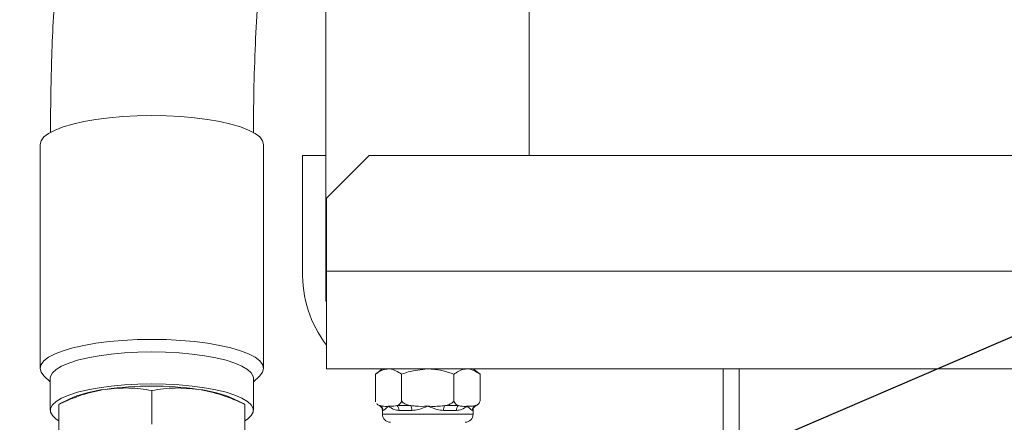
# Model space of a CAD drawing. Units: millimetres. Extents: x 11 to 1180, y 5 to 832.
# Drawn here: x 460 to 521, y 305 to 330 of the extents above; entities that cross this region are included whole.
import ezdxf

# ---------------------------------------------------------------- set-up
doc = ezdxf.new("R2010")
doc.units = ezdxf.units.MM
doc.layers.add('SLD-0', color=7, linetype='Continuous')
doc.styles.add('SLDTEXTSTYLE0', font='TXT', dxfattribs={"width": 0.605})
doc.dimstyles.new('SLDDIMSTYLE10', dxfattribs={"dimtxt": 0.18, "dimasz": 0.923077, "dimexe": 0, "dimexo": 0.0625, "dimgap": 0, "dimtad": 0, "dimtih": 1, "dimtoh": 1, "dimdec": 0, "dimrnd": 1e-09, "dimzin": 0, "dimdsep": 46, "dimtxsty": 'Standard', "dimblk1": 'DOT', "dimblk2": 'DOT', "dimsah": 1, "dimcen": 0.09, "dimadec": 0, "dimazin": 0, "dimtfac": 0.923077, "dimtdec": 0, "dimtofl": 0, "dimtmove": 0, "dimatfit": 3, "dimldrblk": 'DOT', "dimfxl": 0, "dimfrac": 2, "dimtolj": 1, "dimtzin": 0, "dimarcsym": 0})
doc.dimstyles.new('SLDDIMSTYLE3', dxfattribs={"dimtxt": 3, "dimasz": 3, "dimexe": 0, "dimexo": 0.0625, "dimgap": 0.75, "dimtad": 0, "dimdec": 1, "dimlfac": 3, "dimrnd": 1e-09, "dimzin": 12, "dimdsep": 46, "dimtxsty": 'SLDTEXTSTYLE0', "dimsah": 1, "dimcen": 0.09, "dimadec": 0, "dimazin": 3, "dimtfac": 1, "dimtdec": 3, "dimtofl": 0, "dimtmove": 0, "dimatfit": 3, "dimfxl": 0, "dimfrac": 2, "dimtolj": 1, "dimtzin": 12, "dimarcsym": 0})

# ---------------------------------------------------------------- blocks, each defined once
blk = doc.blocks.new('_D_17')
at = {"layer": 'SLD-0'}
for p, q in [((606.92, 401.918), (406.825, 401.918)), ((410, 401.918), (410, 336.25)), ((410, 257.104), (410, 322.773)), ((429.752, 257.104), (406.825, 257.104))]:
    blk.add_line(p, q, dxfattribs=at)
for points in [[(410, 401.918), (409.538, 398.918), (410.461, 398.918)], [(410, 257.104), (410.461, 260.104), (409.538, 260.104)]]:
    blk.add_solid(points, dxfattribs=at)
at = {"layer": 'SLD-0', "insert": (408.43, 324.36), "char_height": 3, "attachment_point": 1, "rotation": 90, "style": 'SLDTEXTSTYLE0'}
blk.add_mtext('434.4', dxfattribs=at)
blk = doc.blocks.new('_DOT')
at = {"color": 0, "linetype": 'ByBlock', "lineweight": -2}
blk.add_line((-0.5, 0), (-1, 0), dxfattribs=at)
at = {"color": 0, "linetype": 'ByBlock', "const_width": 0.5}
blk.add_lwpolyline([(-0.25, 0, 1), (0.25, 0, 1)], format="xyb", close=True, dxfattribs=at)

msp = doc.modelspace()

# ---------------------------------------------------------------- linework, layer by layer
at = {"color": 7, "linetype": 'Continuous', "lineweight": 15}
for p, q in [((478.84068336, 331.20441783), (478.84068336, 312.13775127)), ((491.54068476, 331.20441783), (491.54068476, 321.23775133)), ((460.97007837, 321.92488361), (460.97007837, 307.94021337)), ((474.94008587, 307.94021337), (474.94008587, 321.92488361)), ((477.37730986, 321.23775133), (478.84068336, 321.23775133)), ((477.37730986, 314.02108916), (477.37730986, 321.23775133)), ((481.54068436, 321.23775133), (478.87401229, 318.5710892)), ((481.54068436, 321.23775133), (538.20735163, 321.23775133)), ((478.87401229, 318.5710892), (478.87401229, 314.02108916)), ((478.87401229, 314.02108916), (538.20735163, 314.02108916)), ((478.87401229, 307.90442078), (478.87401229, 314.02108916)), ((478.84068336, 312.13775127), (478.87401229, 312.13775127)), ((538.20735163, 307.90442078), (478.87401229, 307.90442078)), ((482.3740169, 307.90442078), (481.93569428, 307.57108677)), ((488.47900278, 307.57108677), (488.04068015, 307.90442078)), ((503.68668086, 302.2044584), (503.68668086, 307.90442078)), ((461.22550414, 307.45579649), (461.60508639, 307.10255949)), ((461.60508639, 307.32684681), (461.60508639, 305.32319693)), ((474.30508779, 307.10255949), (474.6846601, 307.45579649)), ((474.30508779, 305.32319693), (474.30508779, 307.32684681)), ((481.93569428, 305.90442169), (481.93569428, 307.57108677)), ((483.57152389, 305.90442169), (483.57152389, 307.57108677)), ((486.84317317, 305.90442169), (486.84317317, 307.57108677)), ((488.47900278, 305.90442169), (488.47900278, 307.57108677)), ((467.95508709, 306.56061916), (467.95508709, 304.45727556)), ((462.79909657, 306.02238425), (462.13424649, 305.69396266)), ((473.77591775, 305.69396266), (473.11106767, 306.02238425)), ((462.13424649, 305.69081852), (462.13424649, 303.58747491)), ((462.13424649, 305.69081852), (462.13424649, 305.67849525)), ((473.77591775, 305.69081852), (473.77591775, 303.58747491)), ((473.77591775, 305.67806312), (473.77591775, 305.69081852)), ((481.93654861, 305.90139676), (481.95110208, 305.85850128)), ((483.28442818, 305.61376461), (484.14572523, 305.61376461)), ((486.26898176, 305.61376461), (487.13027881, 305.61376461)), ((488.46874084, 305.87214578), (488.47814844, 305.90136696)), ((482.3740169, 305.31170814), (482.3740169, 305.07108916)), ((484.21321756, 305.31170814), (483.40667731, 305.31170814)), ((487.00801975, 305.31170814), (486.20148943, 305.31170814)), ((488.04068015, 305.07108916), (488.04068015, 305.31170814))]:
    msp.add_line(p, q, dxfattribs=at)
at = {"color": 8, "linetype": 'Continuous', "lineweight": 15}
for p, q in [((504.66722693, 307.90442078), (504.66722693, 302.2044584)), ((488.19190707, 305.61376461), (488.23304421, 305.61376461)), ((482.41254137, 305.31170814), (482.3740169, 305.31170814)), ((482.3740169, 305.07108916), (488.04068015, 305.07108916)), ((488.04068015, 305.31170814), (488.00215568, 305.31170814))]:
    msp.add_line(p, q, dxfattribs=at)
at = {"color": 7, "linetype": 'Continuous', "lineweight": 15, "flags": 128}
for points in [[(460.97007837, 321.92488361), (461.02984196, 322.1608584), (461.20808965, 322.39279001), (461.5017816, 322.61671969), (461.90589116, 322.82881288), (462.41351412, 323.02543371), (463.01593826, 323.20322939), (463.7028818, 323.35915018), (464.46258273, 323.49052875), (465.28203732, 323.59512), (466.14722854, 323.67113579), (467.04335457, 323.71726979), (467.95508709, 323.73273719)], [(467.95508709, 323.73273719), (468.86680967, 323.71726979), (469.7629357, 323.67113579), (470.62812692, 323.59512), (471.44758151, 323.49052875), (472.20728245, 323.35915018), (472.89422598, 323.20322939), (473.49666006, 323.02543371), (474.00427308, 322.82881288), (474.40838264, 322.61671969), (474.70207459, 322.39279001), (474.88032228, 322.1608584), (474.94008587, 321.92488361)], [(467.95508709, 309.74806198), (467.04335457, 309.73259458), (466.14722854, 309.68646058), (465.28203732, 309.61044976), (464.46258273, 309.50585354), (463.7028818, 309.37447497), (463.01593826, 309.21855419), (462.41351412, 309.04076346), (461.90589116, 308.84413768), (461.5017816, 308.63204448), (461.20808965, 308.40811976), (461.02984196, 308.17618319), (460.97007837, 307.94021337), (461.02984196, 307.70423858), (461.20808965, 307.47230697), (461.22550414, 307.45579649)], [(474.6846601, 307.45579649), (474.70207459, 307.47230697), (474.88032228, 307.70423858), (474.94008587, 307.94021337), (474.88032228, 308.17618319), (474.70207459, 308.40811976), (474.40838264, 308.63204448), (474.00427308, 308.84413768), (473.49666006, 309.04076346), (472.89422598, 309.21855419), (472.20728245, 309.37447497), (471.44758151, 309.50585354), (470.62812692, 309.61044976), (469.7629357, 309.68646058), (468.86680967, 309.73259458), (467.95508709, 309.74806198)], [(467.95508709, 308.97035051), (467.09042237, 308.95504205), (466.24187078, 308.90940476), (465.42523748, 308.83428801), (464.65572165, 308.73108753), (463.94767807, 308.60173055), (463.31427938, 308.44862609), (462.76732729, 308.27462523), (462.3170142, 308.08296649), (461.97172449, 307.87722119), (461.73789547, 307.66122886), (461.61988821, 307.43900288), (461.60508639, 307.32684681)], [(474.30508779, 307.32684681), (474.29027603, 307.43900288), (474.17226877, 307.66122886), (473.93843975, 307.87722119), (473.59315004, 308.08296649), (473.14284688, 308.27462523), (472.5958948, 308.44862609), (471.9624961, 308.60173055), (471.25444259, 308.73108753), (470.48492676, 308.83428801), (469.66829346, 308.90940476), (468.81974187, 308.95504205), (467.95508709, 308.97035051)], [(467.95508709, 306.96669567), (467.09042237, 306.95138721), (466.24187078, 306.90574992), (465.42523748, 306.83063317), (464.65572165, 306.72743269), (463.94767807, 306.59808068), (463.31427938, 306.44497125), (462.76732729, 306.27097039), (462.3170142, 306.07931166), (461.97172449, 305.87357132), (461.73789547, 305.65757402), (461.61988821, 305.43535301), (461.61988821, 305.21104086), (461.73789547, 304.98881488), (461.97172449, 304.77282255), (462.13424649, 304.66636865)], [(473.77591775, 304.66636865), (473.93843975, 304.77282255), (474.17226877, 304.98881488), (474.29027603, 305.21104086), (474.29027603, 305.43535301), (474.17226877, 305.65757402), (473.93843975, 305.87357132), (473.59315004, 306.07931166), (473.14284688, 306.27097039), (472.5958948, 306.44497125), (471.9624961, 306.59808068), (471.25444259, 306.72743269), (470.48492676, 306.83063317), (469.66829346, 306.90574992), (468.81974187, 306.95138721), (467.95508709, 306.96669567)]]:
    msp.add_lwpolyline(points, dxfattribs=at)
at = {"color": 7, "linetype": 'Continuous', "lineweight": 15}
for centre, radius, start, end in [((484.75719592, 313.85223305), 7.38181757, 178.6892676854, 217.1570351534), ((465.86515203, 299.11845641), 7.55413236, 96.2354681868, 113.9461532452), ((467.95508212, 285.98397274), 20.84807408, 81.9752184351, 98.0247815649), ((469.9599317, 298.80293282), 7.87719093, 66.4197612657, 83.3986173023), ((482.3740166, 306.02593774), 0.45485092, 218.4578539796, 244.981368369), ((482.04068327, 305.31170857), 0.33333333, 0, 64.981368369), ((482.07891778, 305.31276006), 0.33362525, 359.8193459861, 64.4518953214), ((483.0293468, 305.33476063), 0.37803404, 356.5039375494, 47.5646612846), ((483.65519542, 305.34559071), 0.55904985, 356.5253206559, 28.6655397734), ((486.75934114, 305.34562879), 0.55888205, 151.3295044577, 183.4796351129), ((487.38538274, 305.3347391), 0.37806514, 132.4356580676, 183.4925048525), ((488.33580149, 305.31274138), 0.33364741, 115.5486230791, 180.1774332748), ((488.3740166, 305.31170857), 0.33333333, 115.018631631, 180), ((488.04068327, 306.02593774), 0.45485092, 295.018631631, 319.8245778694), ((482.8740166, 305.07108682), 0.5, 180, 270), ((487.54068327, 305.07108682), 0.5, 270, 0)]:
    msp.add_arc(centre, radius, start, end, dxfattribs=at)
for points, knots in [([(502.43018514, 396.63416494), (502.14533482, 396.5238529), (500.91188817, 396.04618444), (498.7922377, 395.04902732), (496.07282277, 393.67776474), (493.4336543, 392.1729649), (490.87264251, 390.54890394), (488.4092305, 388.80844098), (486.11796107, 387.01099701), (484.14221953, 385.30053249), (482.50215939, 383.75691951), (481.16290469, 382.4056479), (480.02082645, 381.1799302), (479.03652996, 380.06464014), (478.0843617, 378.93189983), (477.05641312, 377.64296834), (475.88012377, 376.07127585), (474.57485879, 374.19167489), (473.25747653, 372.12207228), (471.95270949, 369.87743233), (470.68105057, 367.47401326), (469.39373531, 364.76944557), (468.11319793, 361.73763627), (466.86449826, 358.35040326), (465.78681496, 354.93417284), (464.86746453, 351.5324519), (464.09223833, 348.18746688), (463.39213054, 344.5753601), (462.78279546, 340.67350829), (462.27892151, 336.45729199), (461.90201065, 331.91040681), (461.66181175, 327.27458312), (461.63168858, 324.15785852), (461.61728547, 322.66762702)], [0, 0, 0, 0, 0.0101319933, 0.0438731226, 0.077404544, 0.1107757876, 0.1440469009, 0.1772823603, 0.2099959486, 0.2397724194, 0.2631534485, 0.2840080583, 0.302299519, 0.3182264969, 0.3329194439, 0.3509665731, 0.3724618402, 0.3975293867, 0.4263318838, 0.4533365004, 0.4832306412, 0.5162085876, 0.5525069755, 0.5924070087, 0.6362310453, 0.6718927286, 0.7101374622, 0.7511827621, 0.7953294433, 0.8429198475, 0.8942727402, 0.949447541, 1, 1, 1, 1]), ([(474.31212114, 322.63684619), (474.31707138, 323.49571219), (474.3277708, 325.35205662), (474.41843661, 328.13339829), (474.5683063, 330.92228217), (474.77309831, 333.54066419), (475.0248394, 336.03388531), (475.37019475, 338.84993482), (475.83621977, 341.94083699), (476.45354225, 345.24247179), (477.16921192, 348.39885507), (477.98026688, 351.39662852), (478.88948758, 354.23500651), (479.73589582, 356.57555034), (480.32131277, 357.95742288), (480.55068102, 358.49884499)], [0, 0, 0, 0, 0.0710509882, 0.1535688991, 0.2297910892, 0.3013827904, 0.3698332226, 0.4358550961, 0.534386411, 0.6260744019, 0.7105896987, 0.7984838699, 0.8788004589, 0.9525136296, 1, 1, 1, 1]), ([(482.75360908, 307.90442078), (482.63935291, 307.89183046), (482.40760861, 307.86629368), (482.13611337, 307.71722076), (481.98078212, 307.60396221), (481.93569428, 307.57108677)], [0, 0, 0, 0, 0.4083565963, 0.8282642764, 1, 1, 1, 1]), ([(483.57152389, 307.57108677), (483.45261183, 307.65317952), (483.21195787, 307.81931863), (482.93268181, 307.89971454), (482.77883281, 307.90375787), (482.75360908, 307.90442078)], [0, 0, 0, 0, 0.4495256938, 0.90974908385, 1, 1, 1, 1]), ([(485.20735349, 307.90442078), (484.79454091, 307.8662708), (484.23459113, 307.81452316), (483.70950105, 307.62174327), (483.57152389, 307.57108677)], [0, 0, 0, 0, 0.7372314509, 1, 1, 1, 1]), ([(486.84317317, 307.57108677), (486.84124607, 307.57182054), (486.6240415, 307.65452386), (486.17850905, 307.7978665), (485.62623845, 307.89491021), (485.29941014, 307.90233068), (485.20735349, 307.90442078)], [0, 0, 0, 0, 0.0036875651, 0.4156276221, 0.8354017639, 1, 1, 1, 1]), ([(487.66108797, 307.90442078), (487.54683156, 307.89183031), (487.31508609, 307.86629316), (487.04359316, 307.71722134), (486.88826107, 307.60396224), (486.84317317, 307.57108677)], [0, 0, 0, 0, 0.4083555821, 0.8282647029, 1, 1, 1, 1]), ([(488.47900278, 307.57108677), (488.36009053, 307.65317957), (488.11943552, 307.81931925), (487.84016072, 307.89971453), (487.6863117, 307.90375787), (487.66108797, 307.90442078)], [0, 0, 0, 0, 0.4495243455, 0.9097488628, 1, 1, 1, 1]), ([(465.04466182, 306.62789791), (464.55698771, 306.52972081), (463.57081256, 306.33118698), (462.61659388, 305.90583129), (462.13424649, 305.69081852)], [0, 0, 0, 0, 0.4945106439, 1, 1, 1, 1]), ([(467.95508709, 306.56061916), (467.48242032, 306.63034795), (466.52842185, 306.7710838), (465.54223427, 306.67591467), (465.04466182, 306.62789791)], [0, 0, 0, 0, 0.4954586165, 1, 1, 1, 1]), ([(470.86550242, 306.62789791), (470.37782838, 306.67546609), (469.39165364, 306.7716585), (468.43743455, 306.63147859), (467.95508709, 306.56061916)], [0, 0, 0, 0, 0.4945107849, 1, 1, 1, 1]), ([(473.77591775, 305.69081852), (473.30325448, 305.90180603), (472.34926052, 306.32765001), (471.36307508, 306.52721091), (470.86550242, 306.62789791)], [0, 0, 0, 0, 0.4954573013, 1, 1, 1, 1]), ([(482.22279992, 305.61376461), (482.26693092, 305.60299521), (482.44295655, 305.56003923), (482.62054412, 305.56635519), (482.75360908, 305.57108769)], [0, 0, 0, 0, 0.2507078437, 1, 1, 1, 1]), ([(482.75360908, 305.57108769), (482.75264832, 305.57038928), (482.65705083, 305.50089643), (482.51640458, 305.36657449), (482.44329126, 305.32795195), (482.41254137, 305.31170814)], [0, 0, 0, 0, 0.0058479369, 0.5818809637, 1, 1, 1, 1]), ([(482.75360908, 305.57108769), (482.76760513, 305.57111258), (482.8794894, 305.57131159), (483.05703955, 305.56406757), (483.21943041, 305.59955899), (483.28442818, 305.61376461)], [0, 0, 0, 0, 0.07897888516, 0.63135656941, 1, 1, 1, 1]), ([(483.40667731, 305.31170814), (483.29814467, 305.32794716), (483.04008498, 305.36655892), (482.85065725, 305.5009555), (482.75457553, 305.57038928), (482.75360908, 305.57108769)], [0, 0, 0, 0, 0.41811025802, 0.99414703334, 1, 1, 1, 1]), ([(483.28442818, 305.61376461), (483.31282895, 305.62443071), (483.37601397, 305.64816027), (483.46442914, 305.71251584), (483.53560794, 305.80100239), (483.56211125, 305.87731819), (483.57152389, 305.90442169)], [0, 0, 0, 0, 0.2614093836, 0.5815742857, 0.8513964044, 1, 1, 1, 1]), ([(483.57152389, 305.90442169), (483.57588625, 305.89703875), (483.60205703, 305.85274678), (483.69225661, 305.76427066), (483.88404879, 305.66657328), (484.05046607, 305.63298877), (484.14572523, 305.61376461)], [0, 0, 0, 0, 0.0388491755, 0.2330651271, 0.5609976904, 1, 1, 1, 1]), ([(484.14572523, 305.61376461), (484.24038555, 305.60244869), (484.59255253, 305.56034982), (484.94768122, 305.56655235), (485.20735349, 305.57108769)], [0, 0, 0, 0, 0.2687938578, 1, 1, 1, 1]), ([(485.20735349, 305.57108769), (485.2054263, 305.57038928), (485.01381676, 305.50095136), (484.68364823, 305.36655864), (484.35249363, 305.32794722), (484.21321756, 305.31170814)], [0, 0, 0, 0, 0.0058525646, 0.5818842734, 1, 1, 1, 1]), ([(485.20735349, 305.57108769), (485.51163223, 305.56521004), (485.86714311, 305.55834277), (486.21836735, 305.60678384), (486.26898176, 305.61376461)], [0, 0, 0, 0, 0.8558914782, 1, 1, 1, 1]), ([(486.20148943, 305.31170814), (486.06221681, 305.32795674), (485.73106743, 305.36659115), (485.40084836, 305.50084503), (485.20927738, 305.57038927), (485.20735349, 305.57108769)], [0, 0, 0, 0, 0.4181157132, 0.9941563224, 1, 1, 1, 1]), ([(486.26898176, 305.61376461), (486.36907364, 305.63409582), (486.5445385, 305.6697372), (486.73559252, 305.77317869), (486.81776125, 305.86122857), (486.83909232, 305.8974854), (486.84317317, 305.90442169)], [0, 0, 0, 0, 0.4616853814, 0.8093520006, 0.9635271215, 1, 1, 1, 1]), ([(486.84317317, 305.90442169), (486.85839405, 305.86488948), (486.89585502, 305.7675945), (486.99848619, 305.66871792), (487.08201489, 305.63388912), (487.13027881, 305.61376461)], [0, 0, 0, 0, 0.2241691251, 0.5517152994, 1, 1, 1, 1]), ([(487.66108797, 305.57108769), (487.66012486, 305.57038928), (487.5643016, 305.50090281), (487.37454694, 305.36657339), (487.11653382, 305.32795155), (487.00801975, 305.31170814)], [0, 0, 0, 0, 0.0058485004, 0.5818839578, 1, 1, 1, 1]), ([(487.13027881, 305.61376461), (487.17440972, 305.6029952), (487.35043288, 305.5600397), (487.52802221, 305.5663554), (487.66108797, 305.57108769)], [0, 0, 0, 0, 0.2507108566, 1, 1, 1, 1]), ([(487.66108797, 305.57108769), (487.67508401, 305.57111258), (487.78696749, 305.57131158), (487.9645197, 305.56406771), (488.12690945, 305.59955898), (488.19190707, 305.61376461)], [0, 0, 0, 0, 0.0789792046, 0.6313550782, 1, 1, 1, 1]), ([(488.00215568, 305.31170814), (487.97141058, 305.32795215), (487.89830814, 305.36657543), (487.7576468, 305.50089599), (487.66204873, 305.57038928), (487.66108797, 305.57108769)], [0, 0, 0, 0, 0.4181162046, 0.9941520714, 1, 1, 1, 1]), ([(488.19190707, 305.61376461), (488.22030416, 305.62443077), (488.28348197, 305.64816084), (488.37189547, 305.71251743), (488.44308773, 305.80100095), (488.46959048, 305.87731811), (488.47900278, 305.90442169)], [0, 0, 0, 0, 0.2614023576, 0.5815676407, 0.8513962275, 1, 1, 1, 1])]:
    msp.add_open_spline(points, degree=3, knots=knots, dxfattribs=at)

# ---------------------------------------------------------------- dimensions: what is measured, and where the dimension line sits
at = {"layer": 'SLD-0'}
dim = msp.add_linear_dim(base=(409.99987396, 257.10442015), p1=(608.18983429, 401.91802015), p2=(431.02170992, 257.10442015), angle=90, dimstyle='SLDDIMSTYLE3', dxfattribs=at)
dim.commit()
dim.dimension.update_dxf_attribs({"geometry": '_D_17', "text_midpoint": (409.99987396, 329.51122015), "dimtype": 160})

# ---------------------------------------------------------------- leaders
msp.add_leader([(574.48045176, 332.55944903), (447.11826698, 277.86885246), (444.11826698, 277.86885246)], dimstyle='SLDDIMSTYLE10', dxfattribs=at)

doc.saveas('drawing.dxf')
